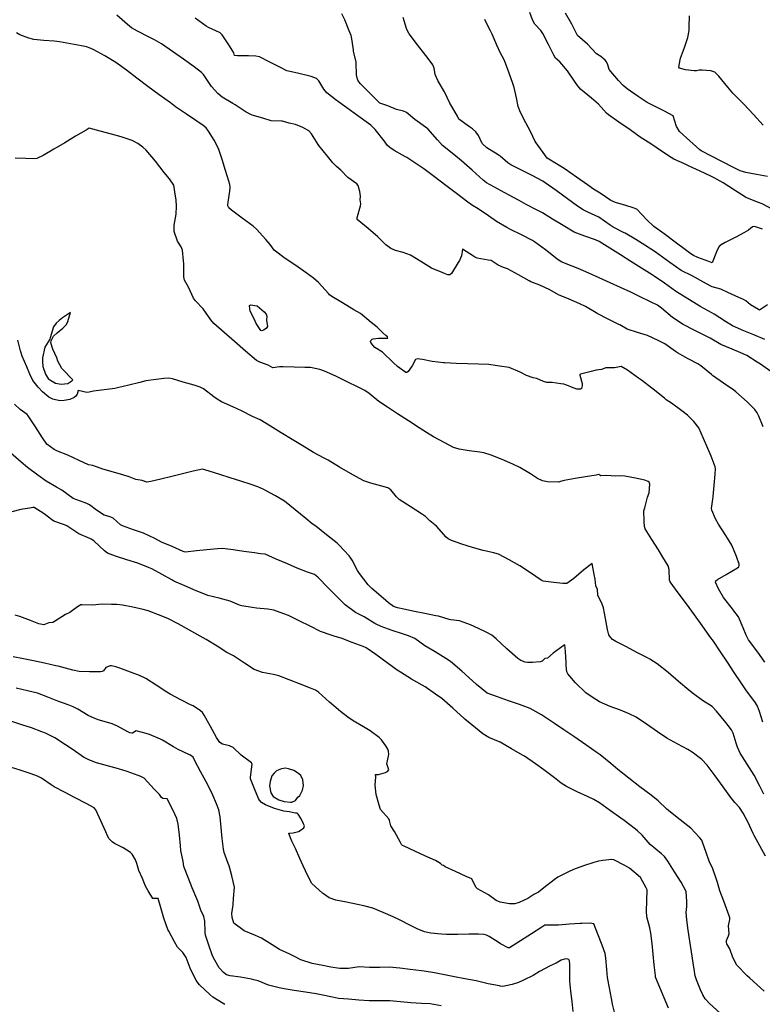
# Model space of a CAD drawing. Units: inches. Extents: x 456167 to 474158, y 5395722 to 5421514.
# Drawn here: x 464957 to 465482, y 5402870 to 5403566 of the extents above; entities that cross this region are included whole.
import ezdxf

# ---------------------------------------------------------------- set-up
doc = ezdxf.new("R2010")
doc.units = ezdxf.units.IN
doc.header["$MEASUREMENT"] = 0
doc.layers.add('SS_CONTOUR_10M', color=7, linetype='Continuous', true_color=0x23c59e)

msp = doc.modelspace()

# ---------------------------------------------------------------- linework, layer by layer
at = {"layer": 'SS_CONTOUR_10M'}
for points, elevation in [([(465482.469, 5403278.123), (465479.455, 5403285.648), (465478.235, 5403288.129), (465476.651, 5403290.295), (465471.122, 5403295.694), (465463.227, 5403302.875), (465461.724, 5403304.022), (465454.481, 5403309.023), (465446.668, 5403314.45), (465445.895, 5403315.043), (465438.395, 5403321.26), (465436.384, 5403322.548), (465429.51, 5403326.256), (465422.049, 5403330.366), (465420.619, 5403331.29), (465413.042, 5403336.719), (465408.305, 5403339.124), (465400.807, 5403342.556), (465393.739, 5403344.871), (465386.389, 5403347.141), (465381.143, 5403350.134), (465380.618, 5403350.403), (465373.075, 5403354.242), (465365.265, 5403358.274), (465364.443, 5403358.754), (465356.968, 5403363.233), (465352.931, 5403365.016), (465345.376, 5403368.242), (465337.992, 5403371.422), (465331.766, 5403374.846), (465324.795, 5403378.126), (465318.375, 5403380.679), (465317.232, 5403381.249), (465309.598, 5403385.542), (465301.938, 5403389.825), (465298.967, 5403390.735), (465295.23, 5403392.412), (465290.343, 5403395.646), (465288.121, 5403395.967), (465280.389, 5403397.406), (465278.55, 5403398.283), (465277.777, 5403398.769), (465270.118, 5403403.686), (465269.431, 5403398.932), (465267.918, 5403395.713), (465267.064, 5403394.246), (465262.361, 5403386.419), (465261.091, 5403385.627), (465259.705, 5403385.608), (465257.33, 5403386.397), (465255.702, 5403387.09), (465248.193, 5403390.339), (465240.73, 5403394.946), (465233.293, 5403399.315), (465228.143, 5403401.205), (465222.738, 5403402.63), (465219.604, 5403404.124), (465216.016, 5403406.777), (465210.282, 5403412.411), (465203.428, 5403418.202), (465195.775, 5403424.542), (465195.75, 5403426.06), (465195.902, 5403426.727), (465198.128, 5403434.233), (465198.305, 5403435.669), (465197.948, 5403438.531), (465198.078, 5403441.198), (465197.578, 5403444.313), (465196.473, 5403448.56), (465195.371, 5403449.752), (465189.19, 5403454.189), (465184.297, 5403459.549), (465181.027, 5403462.137), (465178.643, 5403464.568), (465174.768, 5403469.348), (465168.701, 5403476.926), (465168.214, 5403477.574), (465163.513, 5403485.116), (465161.567, 5403487.242), (465157.386, 5403489.529), (465152.082, 5403491.765), (465147.687, 5403492.664), (465143.049, 5403494.02), (465142.235, 5403494.12), (465135.027, 5403494.303), (465128.981, 5403496.135), (465121.468, 5403498.384), (465118.18, 5403500.031), (465117.345, 5403500.548), (465109.608, 5403505.658), (465107.895, 5403506.664), (465100.303, 5403510.96), (465097.353, 5403513.556), (465092.828, 5403518.68), (465092.273, 5403519.379), (465087.154, 5403527.053), (465085.809, 5403528.546), (465080.503, 5403532.39), (465072.96, 5403537.814), (465065.273, 5403543.343), (465057.581, 5403548.697), (465052.627, 5403551.647), (465048.268, 5403553.782), (465040.585, 5403557.566), (465036.408, 5403560.07), (465033.512, 5403562.394), (465026.015, 5403569.029)], 130), ([(465487.857, 5403317.168), (465480.66, 5403322.327), (465478.27, 5403323.906), (465470.98, 5403328.475), (465466.713, 5403330.505), (465460.535, 5403333.029), (465452.649, 5403336.361), (465444.954, 5403340.782), (465441.774, 5403342.393), (465433.827, 5403346.32), (465425.943, 5403350.435), (465418.342, 5403355.364), (465410.7, 5403362.037), (465407.728, 5403364.14), (465402.823, 5403366.519), (465395.13, 5403370.321), (465388.896, 5403373.21), (465381.69, 5403376.538), (465374.492, 5403379.863), (465366.592, 5403383.491), (465359.223, 5403386.741), (465351.899, 5403389.927), (465347.499, 5403391.644), (465339.79, 5403394.683), (465336.672, 5403396.84), (465328.804, 5403403.082), (465320.944, 5403408.939), (465319.479, 5403409.766), (465311.742, 5403413.699), (465304.066, 5403417.642), (465301.441, 5403419.061), (465294.12, 5403423.278), (465288.365, 5403427.16), (465281.084, 5403432.103), (465277.186, 5403434.467), (465273.914, 5403436.924), (465265.974, 5403442.968), (465258.402, 5403448.732), (465250.414, 5403454.798), (465242.75, 5403460.433), (465238.547, 5403463.302), (465230.744, 5403468.448), (465229.886, 5403468.98), (465221.93, 5403473.291), (465218.739, 5403475.501), (465216.965, 5403477.226), (465214.848, 5403480.104), (465208.523, 5403488.096), (465205.462, 5403491.293), (465203.778, 5403492.555), (465196.292, 5403497.842), (465188.487, 5403503.47), (465180.884, 5403508.848), (465174.35, 5403514.028), (465172.126, 5403516.691), (465168.7, 5403522.63), (465167.009, 5403524.343), (465163.279, 5403525.664), (465161.454, 5403526.114), (465153.673, 5403527.95), (465146.09, 5403529.77), (465141.52, 5403532.113), (465134.104, 5403535.884), (465126.71, 5403539.552), (465124.064, 5403540.004), (465118.92, 5403540.147), (465111.275, 5403540.159), (465109.186, 5403540.49), (465108.646, 5403542.358), (465107.55, 5403544.281), (465105.576, 5403547.297), (465100.337, 5403555.202), (465099.041, 5403556.42), (465098.495, 5403556.675), (465090.612, 5403560.337), (465089.097, 5403561.276), (465081.404, 5403566.821)], 140), ([(465483.698, 5403339.833), (465475.933, 5403343.055), (465468.749, 5403346.032), (465460.865, 5403349.437), (465455.891, 5403352.468), (465447.913, 5403357.679), (465446.14, 5403358.726), (465438.368, 5403362.869), (465436.493, 5403364.022), (465429.148, 5403368.605), (465421.209, 5403373.569), (465420.466, 5403374.043), (465412.841, 5403379.54), (465405.494, 5403384.564), (465403.945, 5403385.563), (465396.537, 5403390.256), (465389.061, 5403394.98), (465381.597, 5403399.696), (465374.157, 5403404.398), (465366.65, 5403409.137), (465364.153, 5403410.136), (465356.57, 5403412.869), (465349.032, 5403415.66), (465341.15, 5403420.438), (465333.776, 5403424.958), (465326.522, 5403429.325), (465322.468, 5403431.452), (465315.165, 5403435.216), (465310.136, 5403437.941), (465302.51, 5403442.093), (465294.858, 5403446.259), (465287.1, 5403450.47), (465284.737, 5403452.479), (465276.854, 5403459.511), (465269.451, 5403466.053), (465263.907, 5403470.51), (465256.019, 5403476.894), (465252.456, 5403480.797), (465245.678, 5403488.755), (465244.061, 5403489.95), (465236.427, 5403495.239), (465230.635, 5403500.311), (465228.537, 5403501.177), (465223.578, 5403502.446), (465217.369, 5403505.006), (465213.184, 5403506.227), (465211.795, 5403506.877), (465205.095, 5403513.362), (465197.773, 5403520.733), (465196.158, 5403523.153), (465195.543, 5403525.441), (465195.354, 5403527.095), (465195.075, 5403535.071), (465194.95, 5403535.887), (465193.16, 5403543.665), (465193.024, 5403544.423), (465192.048, 5403552.297), (465191.383, 5403554.638), (465190.031, 5403557.975), (465187.038, 5403565.664), (465184.901, 5403569.955)], 150), ([(465485.624, 5403364.354), (465479.797, 5403360.599), (465479.048, 5403360.931), (465473.463, 5403364.228), (465470.185, 5403367.094), (465468.53, 5403368.213), (465465.351, 5403369.618), (465457.433, 5403372.972), (465452.551, 5403375.39), (465446.494, 5403377.052), (465444.91, 5403377.709), (465440.211, 5403380.334), (465432.359, 5403384.824), (465424.442, 5403388.568), (465416.561, 5403394.252), (465408.777, 5403399.989), (465406.142, 5403401.778), (465398.913, 5403406.383), (465392.425, 5403410.42), (465384.976, 5403414.893), (465384.346, 5403415.25), (465376.515, 5403419.313), (465374.387, 5403420.715), (465366.416, 5403426.331), (465358.675, 5403429.724), (465355.366, 5403431.47), (465351.436, 5403434.145), (465344.244, 5403439.317), (465336.323, 5403445.016), (465328.585, 5403450.527), (465326.827, 5403451.604), (465319.23, 5403455.807), (465311.858, 5403459.499), (465304.2, 5403463.345), (465302.177, 5403464.676), (465296.8, 5403469.269), (465295.292, 5403470.264), (465287.333, 5403475.137), (465283.946, 5403478.307), (465281.333, 5403483.895), (465279.626, 5403486.483), (465277.179, 5403488.609), (465275.128, 5403490.106), (465267.614, 5403495.605), (465266.655, 5403497.598), (465263.182, 5403503.206), (465261.256, 5403506.858), (465257.334, 5403514.714), (465256.953, 5403515.424), (465252.615, 5403522.904), (465250.774, 5403527.096), (465250.083, 5403531.431), (465249.111, 5403533.782), (465245.963, 5403538.339), (465244.276, 5403540.52), (465238.312, 5403548.066), (465232.379, 5403555.778), (465230.834, 5403558.801), (465230.523, 5403559.651), (465228.121, 5403567.342)], 160), ([(465482.065, 5403417.713), (465476.233, 5403419.764), (465475.027, 5403419.502), (465471.993, 5403417.129), (465468.915, 5403415.233), (465463.263, 5403412.203), (465455.544, 5403408.408), (465452.778, 5403406.695), (465451.457, 5403405.448), (465450.087, 5403403.401), (465449.419, 5403401.873), (465446.391, 5403394.024), (465444.192, 5403394.834), (465436.273, 5403397.723), (465433.264, 5403399.12), (465431.262, 5403400.446), (465427.596, 5403403.138), (465420.303, 5403408.521), (465412.432, 5403414.42), (465405.167, 5403419.648), (465400.384, 5403424.486), (465393.211, 5403431.874), (465390.7, 5403432.907), (465385.442, 5403434.495), (465378.178, 5403436.698), (465374.868, 5403438.086), (465367.273, 5403443.314), (465362.548, 5403446.151), (465358.459, 5403449.039), (465350.566, 5403454.632), (465342.619, 5403460.182), (465337.739, 5403463.182), (465329.82, 5403467.969), (465326.987, 5403471.865), (465321.468, 5403479.65), (465318.052, 5403486.818), (465314.77, 5403492.823), (465310.999, 5403500.16), (465309.488, 5403504.392), (465308.244, 5403510.655), (465306.644, 5403517.915), (465305.743, 5403520.675), (465303.108, 5403527.902), (465300.469, 5403535.019), (465299.296, 5403537.867), (465296.903, 5403542.092), (465294.45, 5403547.837), (465291.143, 5403555.517), (465289.983, 5403557.908), (465286.188, 5403565.308), (465285.789, 5403566.031)], 170), ([(465489.216, 5403431.606), (465481.673, 5403435.669), (465479.079, 5403436.747), (465471.357, 5403439.587), (465469.97, 5403440.353), (465462.118, 5403445.359), (465454.145, 5403450.487), (465447.816, 5403453.994), (465445.394, 5403455.2), (465437.877, 5403458.742), (465430.105, 5403462.377), (465426.838, 5403463.844), (465419.269, 5403467.171), (465415.553, 5403469.609), (465407.672, 5403475.134), (465403.077, 5403478.079), (465395.662, 5403482.851), (465388.454, 5403487.972), (465380.618, 5403493.436), (465373.329, 5403498.495), (465371.816, 5403499.841), (465366.195, 5403506.114), (465361.115, 5403510.308), (465353.428, 5403516.67), (465351.23, 5403519.361), (465349.242, 5403522.347), (465344.361, 5403529.608), (465338.762, 5403536.009), (465335.792, 5403538.641), (465334.649, 5403540.794), (465330.844, 5403548.376), (465326.902, 5403555.961), (465325.33, 5403558.168), (465321.284, 5403562.694), (465319.623, 5403565.693), (465317.606, 5403570.897)], 180), ([(465485.47, 5403454.883), (465477.833, 5403456.354), (465470.279, 5403457.805), (465466.155, 5403458.949), (465461.49, 5403461.289), (465453.743, 5403465.28), (465445.86, 5403469.313), (465438.581, 5403473.11), (465437.673, 5403473.83), (465430.568, 5403480.286), (465423.282, 5403486.685), (465421.616, 5403489.601), (465421.305, 5403490.412), (465418.952, 5403497.836), (465412.733, 5403501.087), (465405.259, 5403505.041), (465400.532, 5403507.212), (465394.23, 5403511.535), (465386.516, 5403516.89), (465383.648, 5403519.196), (465380.329, 5403522.941), (465373.675, 5403530.663), (465372.843, 5403533.893), (465371.783, 5403535.979), (465370.793, 5403537.146), (465367.898, 5403539.884), (465364.726, 5403541.722), (465358.481, 5403548.525), (465351.376, 5403554.622), (465347.209, 5403562.57), (465342.862, 5403570.309)], 190), ([(465482.515, 5403491.245), (465475.597, 5403498.92), (465468.729, 5403506.044), (465461.017, 5403513.79), (465457.539, 5403518.103), (465451.232, 5403525.835), (465448.428, 5403528.605), (465447.007, 5403529.255), (465445.38, 5403529.584), (465439.471, 5403530.085), (465437.296, 5403530.137), (465435.463, 5403529.703), (465433.62, 5403529.626), (465427.621, 5403530.356), (465423.286, 5403531.49), (465422.802, 5403532.337), (465423.855, 5403537.367), (465424.184, 5403538.606), (465426.823, 5403546.031), (465429.296, 5403553.155), (465430.091, 5403558.068), (465430.212, 5403560.822), (465430.321, 5403568.452)], 200), ([(465483.68, 5403111.946), (465479.813, 5403117.161), (465474.343, 5403124.56), (465472.142, 5403127.718), (465470.397, 5403130.899), (465468.217, 5403136.103), (465465.115, 5403143.773), (465461.132, 5403149.17), (465460.758, 5403149.64), (465454.389, 5403157.558), (465450.838, 5403163.561), (465448.86, 5403168.302), (465449.025, 5403169.275), (465450.162, 5403170.253), (465456.387, 5403173.889), (465464.356, 5403178.491), (465465.243, 5403179.307), (465465.561, 5403180.147), (465465.498, 5403181.057), (465463.931, 5403185.912), (465463.65, 5403186.61), (465460.256, 5403194.538), (465457.35, 5403199.495), (465456.067, 5403201.387), (465450.809, 5403209.362), (465448.718, 5403213.186), (465446.112, 5403219.222), (465445.976, 5403220.468), (465447.017, 5403227.106), (465447.189, 5403228.879), (465447.872, 5403236.753), (465448.549, 5403244.618), (465448.746, 5403248.399), (465448.539, 5403249.928), (465445.618, 5403257.391), (465443.339, 5403262.724), (465440.213, 5403269.995), (465436.963, 5403277.421), (465433.483, 5403281.975), (465428.936, 5403286.435), (465425.092, 5403289.395), (465417.689, 5403294.806), (465414.057, 5403297.188), (465412.676, 5403298.271), (465404.833, 5403304.695), (465403.943, 5403305.37), (465396.468, 5403311.083), (465394.472, 5403312.468), (465386.645, 5403318.219), (465382.196, 5403320.757), (465377.432, 5403319.772), (465371.368, 5403319.699), (465368.304, 5403318.701), (465364.503, 5403318.175), (465360.968, 5403317.186), (465353.505, 5403315.384), (465353.086, 5403315.075), (465352.99, 5403314.626), (465354.604, 5403308.852), (465354.686, 5403307.099), (465354.074, 5403305.154), (465353.465, 5403304.786), (465352.168, 5403304.629), (465350.881, 5403304.776), (465347.02, 5403306.09), (465344.976, 5403307.185), (465341.645, 5403308.376), (465339.613, 5403308.454), (465333.419, 5403309.413), (465329.776, 5403309.496), (465327.236, 5403310.109), (465322.547, 5403312.369), (465320.079, 5403312.843), (465315.368, 5403314.45), (465310.729, 5403316.679), (465303.073, 5403319.983), (465296.342, 5403321.107), (465288.771, 5403322.125), (465281.326, 5403322.51), (465273.524, 5403322.732), (465265.534, 5403322.955), (465257.655, 5403323.343), (465256.591, 5403323.439), (465248.773, 5403324.318), (465241.762, 5403325.806), (465238.094, 5403326.232), (465236.912, 5403325.622), (465234.649, 5403321.268), (465231.696, 5403317.214), (465230.719, 5403316.436), (465230.012, 5403316.534), (465224.16, 5403320.809), (465221.453, 5403323.377), (465213.651, 5403330.792), (465208.252, 5403334.253), (465205.626, 5403337.304), (465205.076, 5403338.462), (465205.257, 5403339.1), (465206.224, 5403340.002), (465207.016, 5403340.289), (465210.757, 5403340.863), (465217.376, 5403340.785), (465217.029, 5403341.655), (465216.256, 5403342.508), (465213.634, 5403344.673), (465209.956, 5403348.451), (465205.66, 5403351.933), (465198.154, 5403358.158), (465193.342, 5403360.907), (465185.345, 5403365.677), (465177.725, 5403370.225), (465176.27, 5403371.473), (465175.402, 5403372.399), (465168.386, 5403380.055), (465164.97, 5403383.163), (465159.787, 5403386.873), (465152.314, 5403392.014), (465144.877, 5403397.154), (465137.118, 5403402.942), (465134.381, 5403406.97), (465131.215, 5403410.586), (465124.581, 5403417.887), (465122.183, 5403419.802), (465114.411, 5403425.485), (465106.908, 5403431.156), (465104.989, 5403432.923), (465104.387, 5403434.235), (465104.32, 5403435.055), (465104.504, 5403436.781), (465105.757, 5403444.554), (465106.014, 5403447.218), (465105.782, 5403449.258), (465105.027, 5403451.756), (465102.734, 5403459.336), (465100.405, 5403467.034), (465097.871, 5403474.702), (465094.708, 5403480.651), (465090.722, 5403487.101), (465089.025, 5403489.397), (465087.044, 5403491.146), (465082.55, 5403494.146), (465075.3, 5403498.926), (465067.47, 5403504.271), (465063.83, 5403506.936), (465055.897, 5403512.781), (465047.992, 5403518.621), (465040.223, 5403524.552), (465032.696, 5403530.127), (465025.292, 5403535.588), (465017.403, 5403540.172), (465009.82, 5403544.414), (465007.148, 5403545.693), (465004.671, 5403546.527), (465001.109, 5403547.329), (464993.165, 5403548.813), (464985.38, 5403550.149), (464981.669, 5403550.518), (464974.476, 5403551.012), (464967.313, 5403551.691), (464963.776, 5403552.654), (464957.51, 5403555.094), (464955.046, 5403556.495)], 120), ([(465482.103, 5403069.471), (465479.899, 5403077.036), (465478.49, 5403080.859), (465477.055, 5403083.186), (465476.519, 5403083.895), (465470.63, 5403091.582), (465466.92, 5403097.154), (465462.071, 5403104.484), (465457.215, 5403111.826), (465452.358, 5403119.168), (465447.299, 5403126.737), (465444.836, 5403129.981), (465439.387, 5403137.815), (465433.921, 5403145.27), (465428.241, 5403153.016), (465422.476, 5403160.878), (465416.857, 5403168.611), (465416.198, 5403169.892), (465415.967, 5403177.418), (465415.282, 5403179.992), (465411.702, 5403186.114), (465408.537, 5403191.112), (465403.765, 5403198.605), (465399.034, 5403206.177), (465398.643, 5403207.604), (465398.471, 5403211.279), (465398.264, 5403218.786), (465398.898, 5403220.934), (465400.787, 5403228.403), (465401.89, 5403231.531), (465402.369, 5403237.665), (465401.826, 5403239.055), (465401.341, 5403239.476), (465398.798, 5403240.539), (465392.203, 5403241.814), (465384.762, 5403243.215), (465382.043, 5403243.494), (465378.385, 5403243.275), (465371.926, 5403243.804), (465367.921, 5403243.492), (465366.413, 5403244.521), (465364.495, 5403244.077), (465356.922, 5403242.792), (465349.664, 5403241.576), (465342.004, 5403240.266), (465337.646, 5403238.932), (465330.077, 5403239.222), (465326.528, 5403239.894), (465323.132, 5403241.63), (465318.168, 5403244.82), (465310.683, 5403249.365), (465305.665, 5403251.647), (465298.097, 5403254.935), (465290.416, 5403258.217), (465285.11, 5403259.703), (465282.262, 5403260.152), (465274.828, 5403261.196), (465267.707, 5403262.32), (465263.728, 5403263.575), (465257.524, 5403266.938), (465249.567, 5403271.149), (465244.676, 5403274.043), (465239.463, 5403277.466), (465231.929, 5403282.384), (465224.277, 5403287.256), (465217.06, 5403291.915), (465211.12, 5403296.107), (465204.174, 5403301.697), (465201.144, 5403303.759), (465196.501, 5403306.147), (465188.6, 5403309.96), (465180.612, 5403313.812), (465172.644, 5403317.504), (465169.313, 5403318.618), (465162.798, 5403319.969), (465158.682, 5403320.105), (465151.138, 5403320.394), (465143.554, 5403320.625), (465140.887, 5403320.481), (465136.234, 5403319.712), (465132.872, 5403321.651), (465126.937, 5403323.766), (465124.641, 5403325.035), (465116.865, 5403331.634), (465109.168, 5403338.508), (465101.791, 5403344.798), (465094.5, 5403351.133), (465092.253, 5403353.79), (465086.905, 5403361.413), (465081.549, 5403367.083), (465080.116, 5403369.123), (465076.564, 5403376.91), (465073.729, 5403381.746), (465073.403, 5403384.008), (465073.378, 5403385.725), (465073.267, 5403393.644), (465073.13, 5403395.53), (465072.338, 5403402.901), (465071.462, 5403405.323), (465068.844, 5403409.35), (465066.395, 5403416.249), (465066.375, 5403419.79), (465066.481, 5403420.633), (465067.834, 5403428.494), (465068.125, 5403433.999), (465067.818, 5403438.479), (465067.455, 5403441.215), (465066.291, 5403448.802), (465063.142, 5403453.285), (465059.506, 5403457.868), (465053.262, 5403465.727), (465046.696, 5403473.719), (465044.392, 5403475.804), (465040.89, 5403478.387), (465036.926, 5403480.371), (465029.086, 5403483.007), (465022.184, 5403484.875), (465014.278, 5403486.99), (465006.46, 5403489.079), (465004.314, 5403487.809), (464996.896, 5403483.412), (464989.183, 5403478.84), (464981.575, 5403474.33), (464973.914, 5403469.797), (464969.537, 5403467.644), (464967.299, 5403467.518), (464961.622, 5403467.731), (464954.234, 5403467.974)], 110), ([(465482.989, 5403018.54), (465480.09, 5403024.275), (465476.065, 5403031.965), (465471.068, 5403039.766), (465466.13, 5403047.634), (465464.327, 5403051.781), (465463.454, 5403054.53), (465461.192, 5403061.636), (465460.014, 5403064.022), (465457.82, 5403067.124), (465456.064, 5403069.29), (465449.482, 5403077.236), (465446.374, 5403080.452), (465439.542, 5403084.804), (465433.192, 5403089.384), (465430.053, 5403091.964), (465422.666, 5403098.2), (465415.265, 5403104.452), (465407.699, 5403110.706), (465402.307, 5403114.041), (465400.657, 5403114.916), (465393.284, 5403118.762), (465385.911, 5403122.608), (465378.516, 5403126.483), (465376.151, 5403127.963), (465374.317, 5403129.732), (465373.522, 5403131.223), (465372.698, 5403133.96), (465372.495, 5403134.919), (465371.121, 5403142.611), (465369.587, 5403150.223), (465368.676, 5403152.787), (465365.597, 5403159.095), (465365.431, 5403163.115), (465364.371, 5403165.853), (465363.805, 5403170.528), (465363.119, 5403173.786), (465361.719, 5403181.568), (465355.791, 5403177.093), (465348.844, 5403171.018), (465343.783, 5403167.433), (465340.944, 5403167.382), (465334.54, 5403168.19), (465326.986, 5403169.186), (465325.699, 5403169.887), (465318.196, 5403174.92), (465310.689, 5403179.868), (465303.067, 5403184.149), (465295.488, 5403188.151), (465293.059, 5403188.951), (465292.182, 5403189.138), (465284.67, 5403190.659), (465277.287, 5403192.93), (465269.723, 5403195.298), (465262.251, 5403197.788), (465260.052, 5403198.939), (465258.624, 5403200.107), (465251.782, 5403208.028), (465246.991, 5403211.668), (465243.941, 5403214.718), (465241.171, 5403216.732), (465233.18, 5403221.779), (465225.431, 5403226.851), (465223.428, 5403228.689), (465219.456, 5403233.503), (465217.394, 5403235.136), (465213.182, 5403236.288), (465205.48, 5403238.348), (465200.478, 5403240.096), (465197.318, 5403241.611), (465190.985, 5403245.206), (465183.134, 5403249.715), (465175.213, 5403254.497), (465172.518, 5403255.941), (465164.805, 5403260.074), (465156.926, 5403264.84), (465149.742, 5403269.212), (465141.936, 5403273.97), (465134.582, 5403278.54), (465127.317, 5403282.988), (465121.761, 5403285.516), (465113.942, 5403289.451), (465107.8, 5403292.191), (465099.819, 5403295.829), (465096.839, 5403297.666), (465094.573, 5403299.349), (465087.166, 5403304.894), (465084.808, 5403306.08), (465081.337, 5403307.277), (465080.529, 5403307.519), (465072.936, 5403309.78), (465065.261, 5403312), (465062.798, 5403312.443), (465059.078, 5403312.335), (465053.658, 5403311.644), (465046.504, 5403310.602), (465042.125, 5403309.538), (465034.464, 5403307.473), (465026.551, 5403305.597), (465024.527, 5403305.28), (465017.067, 5403304.325), (465009.428, 5403303.337), (465006.441, 5403302.556), (465004.874, 5403302.5), (464998.757, 5403303.783), (464997.958, 5403301.209), (464996.976, 5403299.806), (464995.907, 5403298.892), (464992.855, 5403297.518), (464988.831, 5403296.702), (464985.657, 5403296.615), (464980.886, 5403297.588), (464977.972, 5403299.051), (464973.507, 5403302.907), (464970.353, 5403306.094), (464966.756, 5403310.806), (464964.47, 5403315.44), (464962.46, 5403320.597), (464959.053, 5403328.015), (464957.973, 5403331.801), (464956.034, 5403339.441)], 100), ([(465484.174, 5402974.706), (465480.139, 5402982.057), (465476.109, 5402989.423), (465475.346, 5402990.884), (465471.848, 5402998.617), (465468.255, 5403005.184), (465465.758, 5403009.221), (465462.486, 5403012.762), (465459.664, 5403016.315), (465454.134, 5403023.807), (465448.503, 5403031.512), (465442.856, 5403039.152), (465439.111, 5403043.129), (465432.399, 5403048.354), (465429.307, 5403050.247), (465422.113, 5403053.975), (465414.438, 5403058.114), (465407.83, 5403062.697), (465400.042, 5403068.078), (465392.732, 5403072.992), (465387.806, 5403075.398), (465381.587, 5403077.849), (465374.438, 5403080.646), (465366.942, 5403083.725), (465361.695, 5403087.016), (465357.295, 5403090.29), (465349.922, 5403097.291), (465344.576, 5403103.574), (465343.91, 5403105.011), (465343.368, 5403109.401), (465343.212, 5403111.617), (465342.942, 5403119.383), (465342.381, 5403124.078), (465341.795, 5403123.813), (465334.1, 5403118.262), (465330.052, 5403114.608), (465328.285, 5403114.423), (465326.482, 5403112.66), (465324.955, 5403112.157), (465319.539, 5403111.699), (465316.008, 5403111.598), (465314.279, 5403111.835), (465311.341, 5403112.968), (465309.121, 5403114.491), (465301.499, 5403121.38), (465293.879, 5403128.443), (465290.831, 5403130.886), (465286.813, 5403133.113), (465285.968, 5403133.529), (465278.443, 5403137.069), (465275.712, 5403138.196), (465268.069, 5403140.966), (465261.937, 5403141.673), (465260.794, 5403142.014), (465253.183, 5403144.305), (465251.365, 5403144.542), (465243.462, 5403146.339), (465236.096, 5403147.737), (465228.576, 5403149.224), (465224.09, 5403150.302), (465221.477, 5403151.237), (465217.904, 5403153.723), (465213.964, 5403157.178), (465206.132, 5403163.846), (465203.527, 5403166.518), (465197.357, 5403174.433), (465196.018, 5403176.729), (465192.239, 5403183.94), (465190.815, 5403186.13), (465190.172, 5403186.939), (465183.101, 5403194.603), (465181.631, 5403195.868), (465174.05, 5403201.852), (465166.511, 5403207.931), (465163.971, 5403209.65), (465159.41, 5403213.375), (465151.924, 5403219.505), (465144.328, 5403225.569), (465137.929, 5403229.365), (465137.148, 5403229.786), (465129.747, 5403233.765), (465125.505, 5403235.741), (465120.846, 5403237.36), (465113.457, 5403239.736), (465106.068, 5403242.112), (465098.634, 5403244.502), (465091.242, 5403246.876), (465086.487, 5403248.195), (465079.869, 5403246.702), (465072.296, 5403244.876), (465064.708, 5403243.047), (465057.119, 5403241.217), (465049.986, 5403239.512), (465047.17, 5403239.032), (465043.761, 5403240.221), (465039.477, 5403240.876), (465034.711, 5403242.822), (465030.973, 5403243.943), (465023.552, 5403246.101), (465016.178, 5403248.266), (465008.921, 5403250.77), (465005.949, 5403251.383), (464999.317, 5403254.354), (464991.429, 5403258.034), (464984.01, 5403260.858), (464981.703, 5403262.115), (464976.436, 5403265.781), (464973.553, 5403270.293), (464968.607, 5403278.093), (464963.389, 5403285.998), (464962.538, 5403286.884), (464957.764, 5403290.262), (464953.819, 5403294.136)], 90), ([(465483.098, 5402879.392), (465480.475, 5402881.758), (465473.063, 5402888.524), (465471.147, 5402890.356), (465463.881, 5402897.78), (465460.965, 5402903.174), (465458.802, 5402909.362), (465456.789, 5402912.78), (465456.553, 5402913.691), (465456.536, 5402915.095), (465458.074, 5402918.571), (465458.494, 5402920.257), (465457.882, 5402925.653), (465458.841, 5402929.988), (465458.861, 5402931.17), (465458.509, 5402932.552), (465457.511, 5402935.232), (465454.56, 5402943.035), (465451.798, 5402950.393), (465450.262, 5402956.071), (465449.507, 5402958.268), (465446.815, 5402965.732), (465444.39, 5402971.345), (465442.236, 5402977.386), (465439.669, 5402984.578), (465439.038, 5402986.007), (465437.584, 5402988.085), (465431.385, 5402994.479), (465429.266, 5402996.264), (465421.79, 5403002.117), (465414.342, 5403008.001), (465408.405, 5403013.791), (465403.282, 5403017.793), (465395.439, 5403023.856), (465387.578, 5403029.933), (465379.783, 5403035.989), (465374.755, 5403040.15), (465367.393, 5403046.342), (465365.21, 5403047.764), (465357.268, 5403053.378), (465349.406, 5403058.823), (465341.675, 5403064.151), (465335.153, 5403068.478), (465327.263, 5403073.649), (465325.803, 5403074.554), (465318.007, 5403079.079), (465310.441, 5403081.865), (465302.706, 5403084.554), (465294.943, 5403087.252), (465287.558, 5403089.89), (465279.989, 5403096.049), (465277.129, 5403098.585), (465269.533, 5403105.39), (465261.627, 5403112.42), (465258.223, 5403114.553), (465250.717, 5403119.086), (465243.474, 5403123.48), (465236.387, 5403128.642), (465231.993, 5403130.526), (465227.629, 5403131.962), (465220.518, 5403134.286), (465212.555, 5403137.054), (465209.166, 5403138.774), (465208.282, 5403139.289), (465200.719, 5403143.85), (465194.56, 5403146.849), (465187.176, 5403152.474), (465182.785, 5403156.833), (465175.527, 5403164.244), (465168.054, 5403171.977), (465165.604, 5403173.736), (465160.624, 5403175.558), (465153.389, 5403178.178), (465146.466, 5403181.221), (465138.612, 5403184.712), (465130.774, 5403188.176), (465127.541, 5403188.435), (465123.274, 5403189.043), (465115.763, 5403190.13), (465108.202, 5403191.198), (465100.709, 5403192.178), (465097.11, 5403191.998), (465089.448, 5403191.176), (465082.192, 5403190.464), (465074.449, 5403189.639), (465073.497, 5403189.779), (465072.767, 5403190.103), (465064.989, 5403193.484), (465057.415, 5403196.707), (465052.744, 5403199.263), (465044.844, 5403203.091), (465037.85, 5403205.353), (465029.902, 5403208.152), (465028.674, 5403208.877), (465023.329, 5403213.702), (465021.314, 5403214.616), (465017.119, 5403215.678), (465011.531, 5403219.143), (465006.587, 5403222.968), (465004.804, 5403224.017), (465002.827, 5403224.744), (464995.118, 5403227.511), (464987.149, 5403233.369), (464983.449, 5403235.442), (464976.103, 5403239.745), (464970.196, 5403243.936), (464962.942, 5403249.3), (464958.532, 5403253.209), (464950.772, 5403259.869)], 80), ([(465451.999, 5402863.908), (465444.466, 5402870.771), (465441.528, 5402873.927), (465439.842, 5402876.761), (465438.254, 5402880.385), (465435.313, 5402887.512), (465434.527, 5402890.153), (465433.637, 5402894.855), (465432.912, 5402899.528), (465431.737, 5402907.155), (465430.562, 5402914.781), (465429.39, 5402922.404), (465428.433, 5402929.798), (465428.11, 5402934.92), (465428.544, 5402939.261), (465428.435, 5402942.835), (465428.11, 5402949.855), (465424.448, 5402956.345), (465419.828, 5402963.698), (465415.051, 5402971.191), (465412.654, 5402974.543), (465410.648, 5402976.459), (465402.746, 5402983.102), (465396.933, 5402989.686), (465393.723, 5402992.674), (465392.322, 5402993.81), (465384.332, 5403000.003), (465381.997, 5403001.683), (465374.659, 5403006.8), (465366.902, 5403012.574), (465362.797, 5403014.879), (465358.359, 5403016.976), (465351.115, 5403020.34), (465343.507, 5403024.056), (465339.782, 5403026.467), (465335.076, 5403030.045), (465327.667, 5403035.715), (465321.563, 5403039.927), (465313.912, 5403045.331), (465312.556, 5403046.14), (465304.609, 5403050.742), (465296.758, 5403055.285), (465288.76, 5403058.617), (465284.485, 5403061.166), (465279.272, 5403065.356), (465271.872, 5403071.594), (465271.226, 5403072.156), (465263.374, 5403079.306), (465255.457, 5403086.283), (465251.096, 5403089.309), (465243.66, 5403094.403), (465241.66, 5403095.512), (465234.153, 5403099.944), (465226.249, 5403104.702), (465223.983, 5403106.278), (465216.917, 5403111.46), (465208.947, 5403117.279), (465202.062, 5403121.877), (465199.965, 5403122.868), (465192.237, 5403125.724), (465184.457, 5403128.782), (465180.114, 5403130.022), (465177.466, 5403130.905), (465169.742, 5403133.619), (465162.458, 5403137.22), (465154.833, 5403140.966), (465147.11, 5403144.74), (465141.4, 5403147.03), (465136.974, 5403148.495), (465134.047, 5403149.128), (465132.597, 5403149.29), (465124.65, 5403149.944), (465121.657, 5403150.378), (465114.147, 5403151.722), (465112.616, 5403152.194), (465106.133, 5403155.025), (465098.228, 5403157.005), (465090.34, 5403158.996), (465082.622, 5403161.99), (465081.936, 5403162.297), (465074.002, 5403165.819), (465066.135, 5403169.192), (465064.748, 5403169.921), (465058.038, 5403173.799), (465050.81, 5403177.82), (465048.242, 5403178.84), (465040.815, 5403181.82), (465033.088, 5403184.255), (465025.093, 5403186.738), (465019.472, 5403188.921), (465017.283, 5403190.436), (465009.623, 5403197.521), (465007.752, 5403198.847), (465006.86, 5403199.218), (464999.153, 5403202.564), (464998.465, 5403202.965), (464990.59, 5403208.147), (464989.035, 5403208.841), (464981.404, 5403211.569), (464979.729, 5403212.604), (464974.736, 5403216.551), (464967.631, 5403221.034), (464966.74, 5403221.197), (464965.64, 5403221.019), (464958.195, 5403219.707), (464951.842, 5403217.996)], 70), ([(465415.599, 5402867.383), (465412.542, 5402874.691), (465409.487, 5402881.997), (465406.503, 5402889.209), (465406.365, 5402890.55), (465405.58, 5402897.996), (465404.785, 5402905.513), (465403.99, 5402913.039), (465403.151, 5402920.441), (465402.386, 5402924.107), (465400.285, 5402931.847), (465400.17, 5402936.035), (465400.363, 5402943.161), (465400.429, 5402951.019), (465399.851, 5402952.335), (465395.745, 5402959.68), (465388.168, 5402966.428), (465384.791, 5402968.297), (465376.938, 5402972.217), (465375.522, 5402972.337), (465369.275, 5402971.827), (465366.041, 5402971.309), (465362.908, 5402970.339), (465355.61, 5402967.868), (465348.519, 5402965.383), (465344.996, 5402963.774), (465337.418, 5402959.893), (465334.945, 5402958.159), (465327.478, 5402952.495), (465323.788, 5402949.41), (465320.466, 5402947.755), (465316.177, 5402944.939), (465310.136, 5402942.121), (465307.064, 5402941.217), (465303.42, 5402941.093), (465296.595, 5402942.408), (465293.968, 5402943.565), (465288.355, 5402947.409), (465280.82, 5402951.81), (465279.571, 5402952.823), (465276.611, 5402958.703), (465272.709, 5402960.468), (465265.139, 5402963.959), (465257.939, 5402967.25), (465256.585, 5402968.267), (465255.815, 5402968.497), (465254.667, 5402969.623), (465252.296, 5402971.116), (465250.944, 5402971.794), (465243.597, 5402975.07), (465236.399, 5402978.4), (465228.811, 5402981.78), (465227.809, 5402982.317), (465227.131, 5402983.096), (465226.406, 5402984.483), (465222.148, 5402992.167), (465219.578, 5402996.189), (465218.639, 5403000.066), (465218.107, 5403001.237), (465212.11, 5403007.841), (465211.266, 5403010.841), (465209.19, 5403018.308), (465208.353, 5403025.043), (465208.927, 5403030.753), (465208.706, 5403032.381), (465210.823, 5403032.395), (465215.689, 5403033.923), (465217.209, 5403034.651), (465218.081, 5403035.691), (465216.763, 5403039.984), (465217.964, 5403046.531), (465217.96, 5403049.08), (465217.391, 5403050.466), (465216.001, 5403052.638), (465212.85, 5403056.947), (465211.191, 5403058.525), (465204.891, 5403063.308), (465200.083, 5403066.169), (465192.846, 5403070.37), (465189.015, 5403072.89), (465184.048, 5403077.01), (465176.286, 5403083.688), (465168.377, 5403090.596), (465166.345, 5403092.089), (465162.863, 5403093.42), (465154.986, 5403096.528), (465147.712, 5403099.399), (465140.346, 5403102.257), (465136.668, 5403103.126), (465128.779, 5403104.539), (465123.06, 5403106.582), (465116.076, 5403111.153), (465108.371, 5403116.358), (465103.752, 5403118.664), (465096.928, 5403123.049), (465089.172, 5403127.946), (465084.827, 5403130.25), (465077.191, 5403134.489), (465069.351, 5403138.828), (465061.917, 5403142.705), (465055.4, 5403145.336), (465048.021, 5403148.202), (465044.56, 5403149.084), (465037.193, 5403150.659), (465030.052, 5403152.148), (465025.908, 5403152.657), (465022.252, 5403152.57), (465015.738, 5403152.943), (465008.902, 5403152.158), (465001.493, 5403152.483), (465000.599, 5403152.301), (464998.225, 5403150.936), (464992.905, 5403147.037), (464989.745, 5403145.444), (464981.913, 5403140.554), (464980.731, 5403139.981), (464977.903, 5403139.565), (464974.347, 5403138.324), (464970.788, 5403139.023), (464965.105, 5403141.281), (464957.559, 5403144.127), (464954.168, 5403145.154)], 60), ([(465377.993, 5402862.6), (465376.113, 5402870.204), (465375.326, 5402874.12), (465373.874, 5402881.77), (465372.567, 5402889.168), (465372.038, 5402894.72), (465371.424, 5402902.713), (465370.847, 5402906.099), (465368.684, 5402911.977), (465365.697, 5402919.621), (465362.883, 5402926.988), (465360.078, 5402927.407), (465354.457, 5402927.257), (465353.284, 5402927.22), (465345.728, 5402926.679), (465337.8, 5402926.12), (465336.269, 5402926.056), (465328.284, 5402925.934), (465326.249, 5402924.702), (465318.756, 5402919.877), (465311.123, 5402914.957), (465303.335, 5402910.008), (465302.365, 5402910.024), (465296.945, 5402912.923), (465296.052, 5402913.464), (465288.902, 5402918.06), (465287.084, 5402918.941), (465285.345, 5402919.427), (465281.51, 5402919.694), (465274.653, 5402919.627), (465266.809, 5402919.537), (465258.912, 5402919.555), (465255.245, 5402919.772), (465247.779, 5402920.419), (465243.332, 5402921.241), (465238.129, 5402923.348), (465233.446, 5402925.799), (465225.565, 5402929.856), (465221.118, 5402931.846), (465213.967, 5402934.989), (465206.79, 5402937.972), (465200.369, 5402939.708), (465195.835, 5402940.688), (465188.291, 5402942.251), (465180.547, 5402943.8), (465175.917, 5402945.306), (465171.897, 5402948.091), (465171.125, 5402948.746), (465163.647, 5402955.383), (465160.992, 5402960.816), (465157.548, 5402967.966), (465155.299, 5402973.037), (465152.12, 5402980.263), (465149.503, 5402985.307), (465147.394, 5402990.845), (465147.376, 5402991.057), (465150.514, 5402991.366), (465154.168, 5402992.315), (465155.471, 5402992.915), (465158.095, 5402994.925), (465158.423, 5402996.184), (465157.931, 5402997.582), (465156.201, 5403001.106), (465154.111, 5403004.468), (465153.393, 5403005.22), (465152.252, 5403005.177), (465147.638, 5403006.144), (465143.995, 5403006.488), (465137.432, 5403008.387), (465130.897, 5403010.979), (465128.252, 5403012.715), (465126.771, 5403014.245), (465126.013, 5403015.632), (465123.299, 5403022.276), (465120.428, 5403029.462), (465120.355, 5403030.465), (465120.587, 5403032.516), (465121.49, 5403039.875), (465121.077, 5403040.718), (465113.728, 5403046.17), (465108.054, 5403051.607), (465105.645, 5403052.672), (465100.693, 5403053.878), (465098.758, 5403055.03), (465097.252, 5403057.197), (465096.414, 5403058.695), (465092.181, 5403066.41), (465087.764, 5403074.315), (465086.46, 5403076.2), (465085.061, 5403077.583), (465079.819, 5403080.953), (465078.028, 5403081.786), (465071.265, 5403085.246), (465063.718, 5403089.274), (465061.357, 5403090.748), (465053.877, 5403095.683), (465046.386, 5403100.381), (465041.912, 5403102.364), (465035.6, 5403104.833), (465028.132, 5403107.714), (465025.305, 5403108.625), (465022.304, 5403109.22), (465021.345, 5403109.342), (465018.125, 5403107.99), (465016.466, 5403105.701), (465015.557, 5403105.283), (465014.375, 5403105.142), (465006.751, 5403105.003), (464999.438, 5403105.291), (464994.804, 5403106.167), (464992.203, 5403106.859), (464984.659, 5403108.991), (464982.867, 5403109.376), (464974.943, 5403111.049), (464967.118, 5403112.906), (464960.004, 5403114.265), (464952.674, 5403115.591)], 50), ([(465348.34, 5402865.029), (465347.538, 5402872.223), (465346.718, 5402879.493), (465345.928, 5402886.592), (465345.844, 5402890.758), (465345.91, 5402898.543), (465345.574, 5402900.749), (465345.107, 5402901.794), (465344.388, 5402902.085), (465342.859, 5402902.146), (465339.896, 5402901.25), (465336.248, 5402899.2), (465332.031, 5402897.204), (465324.441, 5402893.42), (465319.983, 5402890.465), (465313.201, 5402887.098), (465309.625, 5402885.625), (465305.145, 5402884.167), (465298.578, 5402882.824), (465296.736, 5402882.964), (465296.141, 5402883.095), (465288.322, 5402884.65), (465287.343, 5402884.869), (465279.787, 5402886.699), (465271.801, 5402888.219), (465264.548, 5402889.614), (465257.409, 5402891.011), (465250.217, 5402892.416), (465243.033, 5402893.622), (465241.181, 5402893.858), (465233.211, 5402894.821), (465225.919, 5402895.669), (465218.342, 5402896.361), (465211.793, 5402896.232), (465204.31, 5402896.024), (465197.023, 5402896.506), (465189.578, 5402895.346), (465183.539, 5402895.438), (465177.12, 5402896.376), (465171.579, 5402897.516), (465163.825, 5402899.028), (465155.902, 5402901.649), (465150.91, 5402904.228), (465148.178, 5402905.496), (465140.901, 5402908.76), (465135.786, 5402912.067), (465128.191, 5402916.961), (465123.947, 5402918.632), (465116.016, 5402922.062), (465108.564, 5402927.387), (465107.381, 5402931.57), (465107.086, 5402934.286), (465108.066, 5402940.42), (465108.447, 5402944.969), (465109.077, 5402952.942), (465107.166, 5402960.851), (465105.218, 5402967.949), (465104.649, 5402969.661), (465101.684, 5402977.445), (465101.283, 5402979.836), (465100.455, 5402987.351), (465099.66, 5402995.009), (465098.847, 5403002.664), (465098.008, 5403007.414), (465096.452, 5403011.84), (465093.817, 5403017.829), (465092.732, 5403019.99), (465088.982, 5403027.247), (465085.098, 5403034.71), (465081.174, 5403042.174), (465079.805, 5403044.641), (465077.473, 5403046.284), (465076.877, 5403046.606), (465069.352, 5403050.125), (465066.034, 5403052.11), (465058.164, 5403056.838), (465056.856, 5403057.397), (465049.011, 5403060.74), (465046.623, 5403061.403), (465039.654, 5403063.239), (465037.126, 5403061.755), (465036.485, 5403061.62), (465035.115, 5403061.937), (465033.69, 5403062.652), (465026.364, 5403066.635), (465022.612, 5403068.285), (465020.222, 5403069.101), (465012.71, 5403071.199), (465008.249, 5403072.985), (465005.772, 5403074.253), (464998.515, 5403078.658), (464995.187, 5403080.28), (464991.57, 5403081.691), (464984.369, 5403084.367), (464977.17, 5403087.042), (464969.872, 5403089.872), (464962.947, 5403091.516), (464954.986, 5403093.542)], 40), ([(465255.097, 5402869.048), (465247.293, 5402870.431), (465241.267, 5402870.786), (465233.611, 5402871.063), (465226.253, 5402871.865), (465218.9, 5402872.636), (465213.057, 5402872.615), (465205.109, 5402872.496), (465204.246, 5402872.537), (465196.944, 5402873.067), (465189.561, 5402873.65), (465182.459, 5402874.34), (465178.246, 5402875.231), (465170.396, 5402876.903), (465166.874, 5402877.508), (465159.275, 5402878.673), (465151.309, 5402879.894), (465144.069, 5402881.125), (465140.688, 5402881.874), (465133.07, 5402883.735), (465125.824, 5402886.604), (465122.77, 5402887.458), (465121.123, 5402887.823), (465113.343, 5402889.372), (465105.929, 5402890.254), (465103.541, 5402890.962), (465101.363, 5402892.598), (465098.214, 5402895.938), (465094.249, 5402903.005), (465093.323, 5402905.185), (465091.276, 5402911.242), (465088.637, 5402919.056), (465088.253, 5402920.598), (465088.261, 5402921.428), (465088.072, 5402928.878), (465087.437, 5402932.231), (465085.325, 5402936.75), (465083.165, 5402942.984), (465082.541, 5402944.54), (465079.282, 5402952.487), (465076.331, 5402959.679), (465073.342, 5402967.403), (465072.715, 5402971.072), (465071.287, 5402978.904), (465070.908, 5402982.191), (465070.141, 5402989.66), (465069.317, 5402997.454), (465068.394, 5403001.386), (465065.538, 5403007.453), (465061.612, 5403015.392), (465058.424, 5403015.462), (465057.55, 5403016.154), (465056.051, 5403018.313), (465052.336, 5403022.186), (465045.283, 5403029.956), (465042.823, 5403031.187), (465041.021, 5403031.74), (465033.313, 5403034.572), (465027.159, 5403036.527), (465019.461, 5403038.669), (465011.668, 5403040.854), (465006.268, 5403042.901), (465002.495, 5403044.83), (464995.205, 5403050.015), (464989.832, 5403053.442), (464982.077, 5403058.313), (464975.69, 5403061.66), (464973.116, 5403062.662), (464965.642, 5403065.378), (464958.832, 5403067.633), (464951.101, 5403070.164)], 30), ([(465102.341, 5402869.934), (465101.116, 5402870.647), (465093.774, 5402875.095), (465091.76, 5402877.083), (465084.268, 5402883.98), (465081.931, 5402886.969), (465080.356, 5402890.566), (465077.966, 5402895.044), (465077.698, 5402895.717), (465075.046, 5402903.146), (465072.612, 5402906.788), (465068.793, 5402910.502), (465066.748, 5402914.374), (465062.656, 5402921.73), (465062.074, 5402923.092), (465059.115, 5402930.951), (465057.217, 5402937.537), (465055.08, 5402944.962), (465051.31, 5402944.965), (465048.036, 5402950.237), (465046.246, 5402953.606), (465044.205, 5402959.043), (465041.591, 5402964.763), (465040.189, 5402969.625), (465039.168, 5402972.218), (465036.87, 5402976.212), (465035.589, 5402977.421), (465030.368, 5402980.615), (465024.3, 5402983.799), (465022.654, 5402984.987), (465020.647, 5402986.951), (465019.384, 5402989.047), (465018.121, 5402991.951), (465014.687, 5402999.694), (465011.061, 5403007.597), (465009.951, 5403009.043), (465004.308, 5403012.12), (464996.608, 5403016.022), (464988.941, 5403020.049), (464981.707, 5403023.875), (464979.69, 5403025.118), (464972.707, 5403029.879), (464969.927, 5403031.355), (464965.454, 5403032.916), (464957.679, 5403035.608), (464951.524, 5403037.323)], 20)]:
    msp.add_lwpolyline(points, dxfattribs=dict(at, elevation=elevation))
for points, elevation in [([(465119.787, 5403363.922), (465120.305, 5403364.269), (465125.14, 5403363.563), (465130.022, 5403359.342), (465131.404, 5403357.641), (465131.892, 5403356.301), (465131.778, 5403353.548), (465132.355, 5403349.03), (465131.456, 5403347.676), (465129.485, 5403346.398), (465128.326, 5403345.975), (465127.768, 5403346.157), (465124.498, 5403351.023), (465123.676, 5403352.679), (465120.248, 5403360.025), (465119.877, 5403361.43)], 120), ([(464994.27, 5403310.547), (464994.888, 5403311.366), (464987.394, 5403319.013), (464987.04, 5403319.418), (464984.365, 5403324.496), (464983.659, 5403326.862), (464980.871, 5403333.098), (464979.486, 5403337.44), (464979.549, 5403338.79), (464981.343, 5403342.261), (464983.83, 5403344.645), (464987.95, 5403347.955), (464990.325, 5403350.363), (464991.406, 5403352.558), (464993.308, 5403359.022), (464987.612, 5403355.186), (464985.195, 5403353.192), (464983.134, 5403351.408), (464981.308, 5403348.74), (464978.881, 5403341.012), (464978.575, 5403339.961), (464975.081, 5403334.308), (464973.54, 5403326.953), (464973.503, 5403324.282), (464973.721, 5403320.803), (464975.545, 5403315.251), (464977.819, 5403311.879), (464979.022, 5403311.017), (464982.683, 5403309.06), (464986.713, 5403308.184), (464991.266, 5403308.694)], 100), ([(465137.174, 5403033.38), (465135.393, 5403031.52), (465134.358, 5403027.563), (465133.919, 5403024.404), (465134.785, 5403019.611), (465136.47, 5403017.014), (465140.292, 5403014.49), (465144.084, 5403013.335), (465148.657, 5403012.909), (465149.584, 5403013.011), (465152.088, 5403014.011), (465153.791, 5403016.445), (465155.164, 5403017.604), (465157.1, 5403021.477), (465157.703, 5403024.688), (465157.396, 5403028.806), (465155.995, 5403031.791), (465153.674, 5403033.778), (465150.945, 5403035.327), (465147.297, 5403036.574), (465145.22, 5403036.897), (465142.177, 5403036.576), (465138.668, 5403035.15)], 50)]:
    msp.add_lwpolyline(points, close=True, dxfattribs=dict(at, elevation=elevation))

doc.saveas('drawing.dxf')
